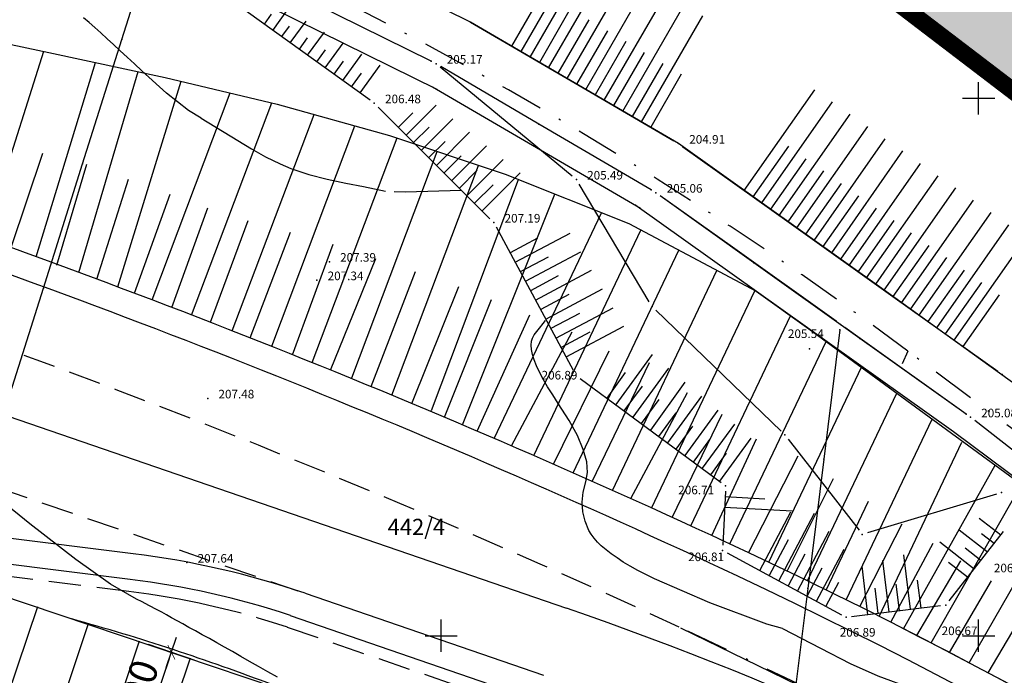
# Model space of a CAD drawing. Extents: x 139 to 1014513945, y 137 to 216636493.
# Drawn here: x 507256978 to 507257024, y 108318328 to 108318359 of the extents above; entities that cross this region are included whole.
import ezdxf

# ---------------------------------------------------------------- set-up
doc = ezdxf.new("R2010")
doc.units = 0
doc.header["$LTSCALE"] = 10
for name, pattern in [('ACAD_ISO04W100', [30.5, 24, -3, 0.5, -3]), ('DASHDOT', [1, 0.5, -0.25, 0, -0.25]), ('DASHED', [0.75, 0.5, -0.25])]:
    doc.linetypes.add(name, pattern=pattern)
doc.layers.get('0').update_dxf_attribs({"linetype": 'CONTINUOUS'})
doc.layers.get('DEFPOINTS').update_dxf_attribs({"linetype": 'CONTINUOUS'})
for name, color, linetype in [('_04CESTA', 7, 'CONTINUOUS'), ('GEO-19_PLASTNICE', 8, 'CONTINUOUS'), ('GEO-22_NIVO', 8, 'CONTINUOUS'), ('GEO-4_MEJA', 8, 'CONTINUOUS'), ('GEO-7_BREZINE', 8, 'CONTINUOUS'), ('GEO-CENTROIDI', 8, 'CONTINUOUS'), ('GEO-LINIJE', 8, 'CONTINUOUS'), ('GEO-VISINE', 8, 'CONTINUOUS'), ('KOTE', 7, 'CONTINUOUS'), ('KOTE1', 5, 'CONTINUOUS'), ('KRIZI', 8, 'CONTINUOUS'), ('MEJA', 6, 'ACAD_ISO04W100'), ('nasip', 3, 'CONTINUOUS'), ('OBSTOJECE', 7, 'CONTINUOUS'), ('POINT_FRZ', 9, 'CONTINUOUS'), ('PREDVPARCELNA_MEJA', 1, 'DASHED'), ('PS_KRIZI', 8, 'CONTINUOUS'), ('robceste', 4, 'CONTINUOUS'), ('SAVA', 4, 'CONTINUOUS')]:
    doc.layers.add(name, color=color, linetype=linetype)
doc.styles.add('STYLE2', font='ARIAL.TTF', dxfattribs={"width": 0.8})
doc.dimstyles.new('K500', dxfattribs={"dimtxt": 1.3, "dimasz": 0.3, "dimexe": 1.25, "dimexo": 0.625, "dimgap": 0.3, "dimtad": 1, "dimzin": 4, "dimdsep": 46, "dimtxsty": 'STYLE2', "dimblk1": 'MOJA2', "dimblk2": 'MOJA2', "dimsah": 1, "dimcen": 2, "dimse1": 1, "dimse2": 1, "dimclrd": 5, "dimclre": 5, "dimclrt": 5, "dimadec": 0, "dimazin": 0, "dimtfac": 1, "dimtdec": 4, "dimtmove": 0, "dimatfit": 3, "dimldrblk": 'MOJA2', "dimfxl": 0, "dimtolj": 1, "dimtzin": 0, "dimarcsym": 0})

# ---------------------------------------------------------------- blocks, each defined once
blk = doc.blocks.new('PP_CROSS')
at = {"layer": 'KRIZI'}
for p, q in [((0, -3), (0, 3)), ((-3, 0), (3, 0))]:
    blk.add_line(p, q, dxfattribs=at)
blk = doc.blocks.new('KOTI')
at = {"layer": 'POINT_FRZ'}
for p in [(507256998.873, 108318358.493, 204.94), (507256998.873, 108318358.493, 204.94), (507256982.643, 108318357.683), (507256997.043, 108318356.673, 205.17), (507256997.043, 108318356.673, 201.62), (507256997.263, 108318356.563, 205.17), (507257004.103, 108318355.443, 204.92), (507257004.103, 108318355.443, 204.92), (507256994.393, 108318354.723, 206.48), (507257002.053, 108318353.753, 205.12), (507257002.053, 108318353.753, 205.12), (507257008.543, 108318352.843, 204.91), (507257008.743, 108318352.703, 204.91), (507257008.743, 108318352.703, 204.91), (507256980.823, 108318351.903), (507257003.793, 108318351.173, 205.49), (507257007.273, 108318350.693, 205.06), (507257007.273, 108318350.693, 205.06), (507257007.493, 108318350.563, 205.06), (507256999.953, 108318349.173, 207.19), (507257013.683, 108318349.183, 204.94), (507257013.683, 108318349.183, 204.94), (507257010.943, 108318348.103, 122.66), (507256992.303, 108318347.353, 207.39), (507257012.053, 108318347.303, 205.07), (507256991.723, 108318346.493, 207.34), (507256979.003, 108318346.123), (507257018.623, 108318345.663, 204.96), (507257018.623, 108318345.663, 204.96), (507257007.313, 108318345.273), (507257015.883, 108318344.583, 4.85), (507257016.083, 108318344.433), (507257016.053, 108318344.183), (507257016.983, 108318343.783, 205.07), (507257016.993, 108318343.783, 30.76), (507257014.633, 108318343.303, 205.54), (507257023.603, 108318342.103, 204.99), (507257003.773, 108318342.073, 206.89), (507256986.643, 108318340.993, 207.48), (507257021.923, 108318340.263, 205.08), (507257021.923, 108318340.263, 198.19), (507257022.123, 108318340.113, 205.08), (507257013.493, 108318339.293), (507257015.303, 108318338.173), (507257010.733, 108318336.933, 206.71), (507257023.573, 108318336.613), (507257017.093, 108318334.663), (507257010.593, 108318333.923, 206.81), (507256985.673, 108318333.353, 207.64), (507257014.563, 108318332.153), (507257020.983, 108318331.383, 206.67), (507257016.343, 108318330.813, 206.89)]:
    blk.add_point(p, dxfattribs=at)
at = {"layer": 'GEO-VISINE'}
for s, p in [('205.17', (507256997.763, 108318356.563, 205.17)), ('206.48', (507256994.893, 108318354.723, 206.48)), ('204.91', (507257009.043, 108318352.843, 204.91)), ('205.49', (507257004.293, 108318351.173, 205.49)), ('205.06', (507257007.993, 108318350.563, 205.06)), ('207.19', (507257000.453, 108318349.173, 207.19)), ('207.39', (507256992.803, 108318347.353, 207.39)), ('207.34', (507256992.223, 108318346.493, 207.34)), ('205.54', (507257013.633, 108318343.803, 205.54)), ('206.89', (507257002.173, 108318341.873, 206.89)), ('207.48', (507256987.143, 108318340.993, 207.48)), ('205.08', (507257022.623, 108318340.113, 205.08)), ('206.71', (507257008.533, 108318336.533, 206.71)), ('207.64', (507256986.173, 108318333.353, 207.64)), ('206.81', (507257008.993, 108318333.423, 206.81)), ('206.71', (507257023.213, 108318332.903, 206.71)), ('206.89', (507257016.043, 108318329.913, 206.89)), ('206.67', (507257020.783, 108318329.983, 206.67))]:
    blk.add_text(s, height=0.4, rotation=360, dxfattribs=at).set_placement(p)
blk = doc.blocks.new('KRIZI')
at = {"layer": 'PS_KRIZI', "linetype": 'Continuous', "xscale": 0.25, "yscale": 0.25, "zscale": 0.25, "rotation": 359.9999965849054}
for p in [(507257022.503, 108318354.953), (507256997.503, 108318329.953), (507257022.503, 108318329.953)]:
    blk.add_blockref('PP_CROSS', p, dxfattribs=at)
blk = doc.blocks.new('MOJA2')
at = {"layer": 'KOTE', "color": 164, "linetype": 'Continuous'}
for p, q in [((0, -3.75), (0, 3.75)), ((-2.5, 0), (2.5, 0))]:
    blk.add_line(p, q, dxfattribs=at)
at = {"layer": 'KOTE', "color": 164, "linetype": 'Continuous', "const_width": 0.125}
blk.add_lwpolyline([(-0.88, -0.88), (0.88, 0.88)], dxfattribs=at)
blk = doc.blocks.new('*D76')
at = {"layer": 'DEFPOINTS', "color": 0}
for p in [(507256984.491, 108318329.338), (507256984.955, 108318329.182), (507256982.333, 108318324.789)]:
    blk.add_point(p, dxfattribs=at)
at = {"layer": 'KOTE1', "color": 5}
blk.add_line((507256983.456, 108318324.728), (507256984.859, 108318328.898), dxfattribs=at)
at = {"layer": 'KOTE1', "color": 5, "xscale": 0.3, "yscale": 0.3, "zscale": 0.3}
for p, rotation in [((507256984.955, 108318329.182), 71.39930240318449), ((507256983.36, 108318324.443), 251.3993024031845)]:
    blk.add_blockref('MOJA2', p, dxfattribs=dict(at, rotation=rotation))
at = {"layer": 'KOTE1', "color": 5, "insert": (507256983.244, 108318327.12), "char_height": 1.3, "attachment_point": 5, "rotation": 71.3993, "style": 'STYLE2'}
blk.add_mtext('\\A1;5.00', dxfattribs=at)

msp = doc.modelspace()

# ---------------------------------------------------------------- hatches: boundary and pattern name
at = {"layer": 'SAVA'}
h = msp.add_hatch(dxfattribs=at)
h.set_pattern_fill('DASH', color=256, scale=5, angle=330, style=0)
h.set_pattern_definition([(330, (0, 0), (0.8537658773653, 0.2287658773653), [0.625, -0.625])])
h.paths.add_polyline_path([(507256922.393, 108318442.973), (507256948.443, 108318435.403), (507256997.223, 108318413.303), (507257128.003, 108318328.593), (507257100.422, 108318294.461), (507257082.913, 108318308.603), (507257053.313, 108318333.003), (507257018.623, 108318359.423), (507256981.003, 108318378.243), (507256966.023, 108318385.913), (507256948.633, 108318392.713), (507256920.613, 108318406.453), (507256917.961, 108318407.341)])

# ---------------------------------------------------------------- linework, layer by layer
at = {"layer": '_04CESTA'}
msp.add_line((507257019.207, 108318343.198), (507257018.953, 108318342.597), dxfattribs=at)
at = {"layer": 'GEO-19_PLASTNICE'}
for points in [[(507256985.753, 108318354.393, 207), (507256984.733, 108318355.193, 207), (507256983.573, 108318356.223, 207), (507256983.573, 108318356.223, 207), (507256983.233, 108318356.553, 207), (507256982.893, 108318356.863, 207), (507256982.573, 108318357.163, 207), (507256982.263, 108318357.453, 207), (507256981.963, 108318357.723, 207), (507256981.673, 108318357.993, 207), (507256981.393, 108318358.243, 207), (507256981.123, 108318358.473, 207), (507256980.873, 108318358.703, 207)], [(507256986.333, 108318354.033, 207), (507256985.753, 108318354.393, 207)], [(507256986.333, 108318354.033, 196.08), (507256988.043, 108318352.993, 196.08), (507256988.683, 108318352.603, 196.08), (507256989.333, 108318352.233, 196.08), (507256990.013, 108318351.903, 196.08), (507256990.503, 108318351.693, 196.08), (507256991.343, 108318351.413, 196.08), (507256992.203, 108318351.193, 196.08), (507256993.073, 108318351.013, 196.08), (507256993.893, 108318350.853, 196.08), (507256994.913, 108318350.633, 196.08)], [(507256995.313, 108318350.603, 207), (507256994.913, 108318350.633, 207)], [(507256998.453, 108318350.663, 207), (507256995.833, 108318350.593, 207), (507256995.313, 108318350.603, 207)], [(507257012.653, 108318330.493, 207), (507257009.993, 108318331.483, 207), (507257007.433, 108318332.603, 207), (507257007.023, 108318332.803, 207), (507257006.653, 108318332.993, 207), (507257006.293, 108318333.193, 207), (507257005.973, 108318333.383, 207), (507257005.683, 108318333.573, 207), (507257005.413, 108318333.763, 207), (507257005.173, 108318333.943, 207), (507257004.953, 108318334.133, 207), (507257004.773, 108318334.313, 207), (507257004.613, 108318334.493, 207), (507257004.483, 108318334.673, 207), (507257004.373, 108318334.853, 207), (507257004.203, 108318335.283, 207), (507257004.093, 108318335.723, 207), (507257004.063, 108318336.173, 207), (507257004.113, 108318336.633, 207), (507257004.233, 108318337.113, 207), (507257004.313, 108318337.543, 207), (507257004.273, 108318338.043, 207), (507257004.113, 108318338.613, 207), (507257003.843, 108318339.263, 207), (507257003.453, 108318339.973, 207), (507257002.953, 108318340.763, 207), (507257002.953, 108318340.763, 207), (507257002.693, 108318341.163, 207), (507257002.453, 108318341.533, 207), (507257002.253, 108318341.883, 207), (507257002.083, 108318342.213, 207), (507257001.943, 108318342.513, 207), (507257001.833, 108318342.783, 207), (507257001.753, 108318343.043, 207), (507257001.703, 108318343.263, 207), (507257001.693, 108318343.473, 207), (507257001.703, 108318343.653, 207), (507257001.753, 108318343.803, 207), (507257001.833, 108318343.943, 207), (507257002.073, 108318344.253, 207), (507257002.243, 108318344.473, 207), (507257002.353, 108318344.613, 207), (507257002.383, 108318344.653, 207)], [(507256989.883, 108318328.023, 208), (507256989.443, 108318328.273, 208), (507256989.003, 108318328.523, 208), (507256988.583, 108318328.763, 208), (507256988.183, 108318328.993, 208), (507256987.793, 108318329.213, 208), (507256987.423, 108318329.423, 208), (507256987.063, 108318329.623, 208), (507256986.723, 108318329.823, 208), (507256986.393, 108318330.003, 208), (507256986.073, 108318330.183, 208), (507256985.773, 108318330.343, 208), (507256985.493, 108318330.503, 208), (507256985.223, 108318330.653, 208), (507256984.963, 108318330.793, 208), (507256984.723, 108318330.923, 208), (507256984.503, 108318331.043, 208), (507256984.293, 108318331.163, 208), (507256984.093, 108318331.263, 208), (507256983.913, 108318331.363, 208), (507256983.743, 108318331.443, 208), (507256983.593, 108318331.523, 208), (507256983.463, 108318331.593, 208), (507256983.333, 108318331.653, 208), (507256983.233, 108318331.703, 208), (507256982.123, 108318332.353, 208), (507256980.503, 108318333.503, 208), (507256978.363, 108318335.153, 208), (507256975.713, 108318337.303, 208)], [(507257013.383, 108318330.293, 207), (507257012.653, 108318330.493, 207)], [(507257013.383, 108318330.293, 196.08), (507257015.153, 108318329.373, 196.08), (507257016.533, 108318328.663, 196.08), (507257017.813, 108318328.083, 196.08), (507257019.413, 108318327.503, 196.08), (507257020.163, 108318327.243, 196.08), (507257021.163, 108318326.893, 196.08), (507257023.463, 108318325.923, 196.08), (507257023.473, 108318325.923, 196.08), (507257024.923, 108318325.293, 196.08), (507257026.173, 108318324.823, 196.08), (507257028.363, 108318324.163, 196.08), (507257030.023, 108318323.733, 196.08), (507257031.273, 108318323.393, 196.08)]]:
    msp.add_polyline3d(points, dxfattribs=at)
at = {"layer": 'GEO-22_NIVO'}
for p, q in [((507256982.643, 108318357.683), (507256984.233, 108318362.723)), ((507256997.043, 108318356.673, 201.62), (507256991.603, 108318359.363, 115.57)), ((507256998.873, 108318358.493, 204.94), (507256998.873, 108318358.493, 204.94)), ((507256998.873, 108318358.493, 204.94), (507257004.103, 108318355.443, 204.92)), ((507256980.823, 108318351.903), (507256982.643, 108318357.683)), ((507256982.643, 108318357.683), (507256982.643, 108318357.683)), ((507256997.043, 108318356.673, 201.62), (507256997.043, 108318356.673, 201.62)), ((507257002.053, 108318353.753, 205.12), (507256997.483, 108318356.433, 205.17)), ((507257004.103, 108318355.443, 204.92), (507257004.103, 108318355.443, 204.92)), ((507257004.103, 108318355.443, 204.92), (507257008.323, 108318352.973, 204.91)), ((507257007.273, 108318350.693, 205.06), (507257002.053, 108318353.753, 205.12)), ((507257002.053, 108318353.753, 205.12), (507257002.053, 108318353.753, 205.12)), ((507257008.743, 108318352.703, 204.91), (507257008.743, 108318352.703, 204.91)), ((507257008.743, 108318352.703, 204.91), (507257013.683, 108318349.183, 204.94)), ((507256979.003, 108318346.123), (507256980.823, 108318351.903)), ((507256980.823, 108318351.903), (507256980.823, 108318351.903)), ((507257007.273, 108318350.693, 205.06), (507257007.273, 108318350.693, 205.06)), ((507257010.943, 108318348.103, 122.66), (507257007.693, 108318350.423, 200.22)), ((507257013.683, 108318349.183, 204.94), (507257013.683, 108318349.183, 204.94)), ((507257013.683, 108318349.183, 204.94), (507257018.623, 108318345.663, 204.96)), ((507257015.883, 108318344.583, 4.85), (507257010.943, 108318348.103, 122.65)), ((507257010.943, 108318348.103, 122.66), (507257010.943, 108318348.103, 122.66)), ((507256977.183, 108318340.333), (507256979.003, 108318346.123)), ((507256979.003, 108318346.123), (507256979.003, 108318346.123)), ((507257018.623, 108318345.663, 204.96), (507257018.623, 108318345.663, 204.96)), ((507257018.623, 108318345.663, 204.96), (507257023.403, 108318342.253, 204.99)), ((507257015.883, 108318344.583, 4.85), (507257015.883, 108318344.583, 4.85)), ((507257016.053, 108318344.183), (507257015.303, 108318338.173)), ((507257016.053, 108318344.183), (507257016.053, 108318344.183)), ((507257016.993, 108318343.783, 30.76), (507257016.283, 108318344.293, 6.89)), ((507257021.923, 108318340.263, 198.19), (507257016.993, 108318343.783, 30.76)), ((507257016.993, 108318343.783, 30.76), (507257016.993, 108318343.783, 30.76)), ((507257021.923, 108318340.263, 198.19), (507257021.923, 108318340.263, 198.19)), ((507257026.283, 108318336.853, 205.26), (507257022.323, 108318339.963, 205.09)), ((507257015.303, 108318338.173), (507257014.563, 108318332.153)), ((507257014.563, 108318332.153), (507257013.813, 108318326.133)), ((507257014.563, 108318332.153), (507257014.563, 108318332.153))]:
    msp.add_line(p, q, dxfattribs=at)
at = {"layer": 'GEO-4_MEJA'}
for p, q in [((507256997.043, 108318356.673, 205.17), (507256991.603, 108318359.363, 205.19)), ((507256998.873, 108318358.493, 204.94), (507256998.873, 108318358.493, 204.94)), ((507256998.873, 108318358.493, 204.94), (507257004.103, 108318355.443, 204.92)), ((507256997.043, 108318356.673, 205.17), (507256997.043, 108318356.673, 205.17)), ((507257002.053, 108318353.753, 205.12), (507256997.483, 108318356.433, 205.17)), ((507257004.103, 108318355.443, 204.92), (507257004.103, 108318355.443, 204.92)), ((507257004.103, 108318355.443, 204.92), (507257008.323, 108318352.973, 204.91)), ((507257007.273, 108318350.693, 205.06), (507257002.053, 108318353.753, 205.12)), ((507257002.053, 108318353.753, 205.12), (507257002.053, 108318353.753, 205.12)), ((507257008.743, 108318352.703, 204.91), (507257008.743, 108318352.703, 204.91)), ((507257008.743, 108318352.703, 204.91), (507257013.683, 108318349.183, 204.94)), ((507257007.273, 108318350.693, 205.06), (507257007.273, 108318350.693, 205.06)), ((507257012.053, 108318347.303, 205.07), (507257007.693, 108318350.423, 205.06)), ((507257013.683, 108318349.183, 204.94), (507257013.683, 108318349.183, 204.94)), ((507257013.683, 108318349.183, 204.94), (507257018.623, 108318345.663, 204.96)), ((507257016.983, 108318343.783, 205.07), (507257012.053, 108318347.303, 205.07)), ((507257012.053, 108318347.303, 205.07), (507257012.053, 108318347.303, 205.07)), ((507257018.623, 108318345.663, 204.96), (507257018.623, 108318345.663, 204.96)), ((507257018.623, 108318345.663, 204.96), (507257023.403, 108318342.253, 204.99)), ((507257021.923, 108318340.263, 205.08), (507257016.983, 108318343.783, 205.07)), ((507257016.983, 108318343.783, 205.07), (507257016.983, 108318343.783, 205.07)), ((507257021.923, 108318340.263, 205.08), (507257021.923, 108318340.263, 205.08)), ((507257026.283, 108318336.853, 205.26), (507257022.323, 108318339.963, 205.09))]:
    msp.add_line(p, q, dxfattribs=at)
at = {"layer": 'GEO-7_BREZINE'}
for points in [[(507257000.783, 108318357.383, 204.93), (507257003.653, 108318362.353, 204.93)], [(507257001.643, 108318356.873, 204.93), (507257004.513, 108318361.843, 204.93)], [(507257002.503, 108318356.373, 204.93), (507257005.373, 108318361.343, 204.93)], [(507257003.363, 108318355.873, 204.93), (507257006.233, 108318360.833, 204.93)], [(507257004.233, 108318355.363, 204.92), (507257007.093, 108318360.323, 204.92)], [(507257002.643, 108318359.613, 200.51), (507257001.213, 108318357.133, 200.51)], [(507257005.093, 108318354.863, 204.92), (507257007.953, 108318359.813, 204.92)], [(507256989.673, 108318358.113, 206.65), (507256990.353, 108318359.063, 206.65)], [(507257003.503, 108318359.113, 200.51), (507257002.073, 108318356.623, 200.51)], [(507257005.953, 108318354.353, 204.92), (507257008.813, 108318359.303, 204.92)], [(507256989.593, 108318358.863, 201.37), (507256989.263, 108318358.403, 201.37)], [(507257004.373, 108318358.603, 200.5), (507257002.933, 108318356.123, 200.5)], [(507257006.823, 108318353.853, 204.92), (507257009.673, 108318358.793, 204.92)], [(507256990.433, 108318358.313, 201.36), (507256990.073, 108318357.823, 201.36)], [(507256990.483, 108318357.533, 206.62), (507256991.223, 108318358.543, 206.62)], [(507256991.273, 108318357.763, 201.34), (507256990.893, 108318357.243, 201.34)], [(507256991.293, 108318356.953, 206.59), (507256992.083, 108318358.033, 206.59)], [(507257005.233, 108318358.093, 200.5), (507257003.803, 108318355.613, 200.5)], [(507256992.103, 108318357.213, 201.33), (507256991.703, 108318356.653, 201.33)], [(507256992.103, 108318356.363, 206.56), (507256992.943, 108318357.523, 206.56)], [(507257006.093, 108318357.593, 200.5), (507257004.663, 108318355.113, 200.5)], [(507256992.923, 108318355.783, 206.53), (507256993.813, 108318357.013, 206.53)], [(507257006.953, 108318357.083, 200.5), (507257005.523, 108318354.613, 200.5)], [(507256992.943, 108318356.673, 201.31), (507256992.513, 108318356.073, 201.31)], [(507256993.733, 108318355.203, 206.5), (507256994.673, 108318356.493, 206.5)], [(507257007.813, 108318356.573, 200.5), (507257006.383, 108318354.103, 200.5)], [(507256993.783, 108318356.123, 201.3), (507256993.323, 108318355.493, 201.3)], [(507257008.673, 108318356.073, 200.5), (507257007.253, 108318353.603, 200.5)], [(507257011.603, 108318350.663, 204.93), (507257014.883, 108318355.353, 204.93)], [(507256997.263, 108318354.633, 196.08), (507256995.873, 108318353.243, 196.08)], [(507257012.413, 108318350.083, 204.93), (507257015.703, 108318354.783, 204.93)], [(507256995.523, 108318353.603, 206.62), (507256996.193, 108318354.273, 206.62)], [(507256998.043, 108318354.003, 196.08), (507256996.583, 108318352.543, 196.08)], [(507257013.223, 108318349.503, 204.94), (507257016.523, 108318354.213, 204.94)], [(507256996.223, 108318352.893, 206.71), (507256996.943, 108318353.603, 206.71)], [(507257014.043, 108318348.923, 204.94), (507257017.343, 108318353.643, 204.94)], [(507256998.823, 108318353.373, 196.08), (507256997.283, 108318351.833, 196.08)], [(507256996.933, 108318352.193, 206.8), (507256997.683, 108318352.943, 206.8)], [(507256999.613, 108318352.743, 196.08), (507256997.993, 108318351.133, 196.08)], [(507257013.653, 108318352.723, 200.5), (507257012.003, 108318350.373, 200.5)], [(507257014.853, 108318348.343, 204.94), (507257018.163, 108318353.073, 204.94)], [(507256997.643, 108318351.483, 206.9), (507256998.433, 108318352.273, 206.9)], [(507257015.673, 108318347.763, 204.95), (507257018.983, 108318352.503, 204.95)], [(507257000.393, 108318352.113, 196.08), (507256998.703, 108318350.423, 196.08)], [(507257014.463, 108318352.143, 200.51), (507257012.823, 108318349.793, 200.51)], [(507257016.483, 108318347.183, 204.95), (507257019.803, 108318351.923, 204.95)], [(507256998.353, 108318350.773, 206.99), (507256999.173, 108318351.603, 206.99)], [(507257001.183, 108318351.483, 196.08), (507256999.413, 108318349.713, 196.08)], [(507257015.283, 108318351.573, 200.51), (507257013.633, 108318349.213, 200.51)], [(507257017.293, 108318346.603, 204.96), (507257020.623, 108318351.353, 204.96)], [(507256999.053, 108318350.073, 207.08), (507256999.923, 108318350.933, 207.08)], [(507257016.103, 108318350.993, 200.51), (507257014.443, 108318348.633, 200.51)], [(507257002.083, 108318350.753, 196.1), (507257002.083, 108318350.753, 196.1)], [(507257016.913, 108318350.423, 200.51), (507257015.263, 108318348.053, 200.51)], [(507257018.113, 108318346.023, 204.96), (507257021.443, 108318350.783, 204.96)], [(507257018.923, 108318345.443, 204.97), (507257022.263, 108318350.213, 204.97)], [(507257017.733, 108318349.843, 200.52), (507257016.073, 108318347.473, 200.52)], [(507257019.733, 108318344.863, 204.97), (507257023.083, 108318349.643, 204.97)], [(507257018.553, 108318349.263, 200.52), (507257016.893, 108318346.893, 200.52)], [(507257020.553, 108318344.283, 204.97), (507257023.903, 108318349.073, 204.97)], [(507257000.953, 108318347.323, 207.11), (507257003.503, 108318348.683, 207.11)], [(507257019.373, 108318348.693, 200.52), (507257017.703, 108318346.313, 200.52)], [(507257001.983, 108318348.443, 201.61), (507257000.713, 108318347.763, 201.61)], [(507257020.183, 108318348.113, 200.52), (507257018.513, 108318345.733, 200.52)], [(507257021.363, 108318343.703, 204.98), (507257024.723, 108318348.493, 204.98)], [(507257001.423, 108318346.443, 207.08), (507257004.003, 108318347.813, 207.08)], [(507257002.473, 108318347.563, 201.59), (507257001.183, 108318346.883, 201.59)], [(507257021.003, 108318347.543, 200.52), (507257019.333, 108318345.153, 200.52)], [(507257002.953, 108318346.693, 201.57), (507257001.663, 108318346.003, 201.57)], [(507257001.893, 108318345.563, 207.04), (507257004.503, 108318346.953, 207.04)], [(507257021.823, 108318346.963, 200.53), (507257020.143, 108318344.573, 200.53)], [(507257022.633, 108318346.383, 200.53), (507257020.953, 108318343.993, 200.53)], [(507257003.443, 108318345.823, 201.55), (507257002.133, 108318345.123, 201.55)], [(507257002.373, 108318344.683, 207), (507257005.003, 108318346.083, 207)], [(507257023.453, 108318345.813, 200.53), (507257021.773, 108318343.413, 200.53)], [(507257003.933, 108318344.943, 201.53), (507257002.603, 108318344.243, 201.53)], [(507257002.843, 108318343.803, 206.96), (507257005.503, 108318345.213, 206.96)], [(507257004.413, 108318344.073, 201.51), (507257003.083, 108318343.363, 201.51)], [(507257003.313, 108318342.923, 206.93), (507257006.003, 108318344.353, 206.93)], [(507257007.323, 108318343.043, 196.08), (507257005.623, 108318340.713, 196.08)], [(507257005.223, 108318341.003, 206.85), (507257006.073, 108318342.193, 206.85)], [(507257008.083, 108318342.393, 196.08), (507257006.423, 108318340.113, 196.08)], [(507257008.843, 108318341.743, 196.08), (507257007.233, 108318339.523, 196.08)], [(507257006.023, 108318340.413, 206.83), (507257006.863, 108318341.563, 206.83)], [(507257006.823, 108318339.823, 206.81), (507257007.643, 108318340.943, 206.81)], [(507257009.613, 108318341.093, 196.08), (507257008.033, 108318338.923, 196.08)], [(507257007.633, 108318339.223, 206.79), (507257008.433, 108318340.323, 206.79)], [(507257010.373, 108318340.443, 196.08), (507257008.843, 108318338.333, 196.08)], [(507257008.433, 108318338.633, 206.77), (507257009.213, 108318339.703, 206.77)], [(507257011.143, 108318339.793, 196.08), (507257009.643, 108318337.743, 196.08)], [(507257009.243, 108318338.033, 206.75), (507257010.003, 108318339.083, 206.75)], [(507257011.903, 108318339.143, 196.08), (507257010.443, 108318337.143, 196.08)], [(507257010.043, 108318337.443, 206.73), (507257010.783, 108318338.453, 206.73)], [(507257012.893, 108318337.963, 196.41), (507257012.913, 108318337.993, 196.41)], [(507257010.713, 108318336.423, 206.73), (507257012.553, 108318336.323, 206.73)], [(507257013.833, 108318335.753, 197.87), (507257010.683, 108318335.923, 197.87)], [(507257012.323, 108318332.993, 206.83), (507257013.773, 108318335.723, 206.83)], [(507257013.203, 108318332.513, 206.85), (507257014.873, 108318335.653, 206.85)], [(507257022.523, 108318335.423, 196.08), (507257023.533, 108318334.643, 196.08)], [(507257014.083, 108318332.033, 206.86), (507257015.553, 108318334.813, 206.86)], [(507257021.603, 108318334.873, 196.08), (507257022.913, 108318333.853, 196.08)], [(507257013.643, 108318334.413, 201.46), (507257012.763, 108318332.753, 201.46)], [(507257020.693, 108318334.323, 196.08), (507257022.293, 108318333.063, 196.08)], [(507257023.223, 108318334.243, 206.7), (507257022.643, 108318334.693, 206.7)], [(507257014.963, 108318331.563, 206.87), (507257016.243, 108318333.973, 206.87)], [(507257022.603, 108318333.453, 206.69), (507257021.873, 108318334.023, 206.69)], [(507257014.423, 108318333.753, 201.47), (507257013.643, 108318332.273, 201.47)], [(507257018.033, 108318333.453, 196.08), (507257018.333, 108318331.053, 196.08)], [(507257019.013, 108318333.723, 196.08), (507257019.323, 108318331.183, 196.08)], [(507257015.213, 108318333.093, 201.47), (507257014.523, 108318331.803, 201.47)], [(507257017.063, 108318333.193, 196.08), (507257017.333, 108318330.933, 196.08)], [(507257021.993, 108318332.673, 206.68), (507257021.103, 108318333.363, 206.68)], [(507257019.823, 108318331.243, 206.73), (507257019.663, 108318332.543, 206.73)], [(507257015.993, 108318332.433, 201.48), (507257015.403, 108318331.323, 201.48)], [(507257017.833, 108318330.993, 206.82), (507257017.693, 108318332.163, 206.82)], [(507257018.823, 108318331.123, 206.77), (507257018.673, 108318332.353, 206.77)]]:
    msp.add_polyline3d(points, dxfattribs=at)
at = {"layer": 'GEO-LINIJE'}
for p, q in [((507256994.193, 108318354.873, 206.49), (507256987.823, 108318359.433, 206.71)), ((507257019.043, 108318359.163, 197.37), (507257053.113, 108318333.153, 197.08)), ((507257003.603, 108318351.333, 205.48), (507256997.453, 108318356.403, 205.18)), ((507256999.773, 108318349.353, 207.17), (507256994.573, 108318354.543, 206.5)), ((507257007.183, 108318345.493, 7.48), (507257003.923, 108318350.963, 198.01)), ((507257003.653, 108318342.293, 206.9), (507257000.073, 108318348.953, 207.18)), ((507257013.313, 108318339.463), (507257007.493, 108318345.103)), ((507257003.973, 108318341.923, 206.89), (507257010.533, 108318337.083, 206.72)), ((507257013.643, 108318339.093), (507257016.943, 108318334.863)), ((507257010.723, 108318336.683, 206.72), (507257010.603, 108318334.173, 206.8)), ((507257023.333, 108318336.543), (507257017.333, 108318334.733)), ((507257021.133, 108318331.583, 206.67), (507257023.663, 108318334.803, 206.71)), ((507257010.813, 108318333.803, 206.81), (507257016.123, 108318330.933, 206.89)), ((507257016.593, 108318330.843, 206.88), (507257020.733, 108318331.353, 206.68))]:
    msp.add_line(p, q, dxfattribs=at)
at = {"layer": 'MEJA', "linetype": 'DASHDOT', "ltscale": 0.5, "const_width": 0.8}
msp.add_lwpolyline([(507256803.235, 108318407.572), (507256817.563, 108318413.793), (507256831.383, 108318414.543), (507256842.473, 108318415.403), (507256853.123, 108318417.153), (507256864.893, 108318417.473), (507256877.233, 108318416.103), (507256904.013, 108318411.803), (507256920.393, 108318406.563), (507256948.633, 108318392.713), (507256966.023, 108318385.913), (507256981.003, 108318378.243), (507257018.843, 108318359.313), (507257053.313, 108318333.003), (507257082.723, 108318308.763), (507257104.083, 108318291.503), (507257116.053, 108318278.923), (507257125.233, 108318264.053), (507257138.723, 108318234.823), (507257149.523, 108318210.493), (507257160.473, 108318157.783), (507257154.323, 108318141.123), (507257154.48, 108318125.658), (507257143.273, 108318125.733)], dxfattribs=at)
at = {"layer": 'nasip'}
for p, q in [((507256976.264, 108318348.449, -2.07), (507256979.021, 108318357.14, -2.07)), ((507256978.66, 108318347.586, -2.07), (507256981.43, 108318356.622, -2.07)), ((507256980.648, 108318346.855, 0.016), (507256983.405, 108318356.197, -2.07)), ((507256982.47, 108318346.176, -2.07), (507256985.404, 108318355.75, -2.07)), ((507256984.057, 108318345.576, -2.07), (507256987.693, 108318355.206, -2.07)), ((507256985.894, 108318344.871, 0.016), (507256989.622, 108318354.746, 0.016)), ((507256987.789, 108318344.134, -2.07), (507256991.591, 108318354.207, -2.07)), ((507256989.626, 108318343.43, 0.016), (507256993.494, 108318353.675, 0.016)), ((507256991.506, 108318342.656, -2.07), (507256995.452, 108318353.107, -2.07)), ((507256977.494, 108318348.009, 0.016), (507256978.98, 108318352.406, -2.07)), ((507256993.343, 108318341.952, 0.016), (507256997.318, 108318352.481, 0.016)), ((507256979.625, 108318347.184, 0.016), (507256981.015, 108318351.891, -1.035)), ((507256995.21, 108318341.141, -2.07), (507256999.247, 108318351.834, -2.07)), ((507256981.484, 108318346.545, 0.016), (507256982.956, 108318351.192, -2.07)), ((507256997.047, 108318340.437, 0.016), (507257001.1, 108318351.172, 0.016)), ((507256983.232, 108318345.888, 0.016), (507256984.892, 108318350.494, -2.07)), ((507256998.501, 108318339.758, 0.016), (507257002.791, 108318350.497, -2.07)), ((507256984.973, 108318345.226, 0.016), (507256986.644, 108318349.863, -2.07)), ((507256999.973, 108318339.128, -2.07), (507257004.966, 108318349.628, -2.07)), ((507256986.766, 108318344.534, 0.016), (507256988.533, 108318349.269, -2.07)), ((507256988.623, 108318343.806, 0.016), (507256990.491, 108318348.722, -2.07)), ((507257001.81, 108318338.333, -2.07), (507257006.797, 108318348.821, -2.07)), ((507256990.588, 108318343.025, 0.016), (507256992.478, 108318348.167, -2.07)), ((507257003.642, 108318337.529, -2.07), (507257008.565, 108318347.881, -2.07)), ((507256992.351, 108318342.314, 0.016), (507256994.472, 108318347.508, -2.07)), ((507256994.244, 108318341.54, 0.016), (507256996.315, 108318346.889, -2.07)), ((507257005.47, 108318336.716, -2.07), (507257010.332, 108318346.941, -2.07)), ((507256996.146, 108318340.751, 0.016), (507256998.322, 108318346.198, -2.07)), ((507257007.294, 108318335.894, -2.07), (507257012.099, 108318345.999, -2.07)), ((507256997.651, 108318340.118, 0.016), (507256999.838, 108318345.593, -2.07)), ((507256999.178, 108318339.469, 0.016), (507257001.62, 108318344.881, -2.07)), ((507257009.113, 108318335.064, -2.07), (507257013.757, 108318344.829, -2.07)), ((507257000.78, 108318338.781, 0.016), (507257003.596, 108318344.092, -2.07)), ((507257010.929, 108318334.224, -2.07), (507257015.406, 108318343.639, -2.07)), ((507257002.723, 108318337.934, 0.016), (507257005.32, 108318343.202, -2.07)), ((507257004.533, 108318337.134, 0.016), (507257007.199, 108318342.658, -1.517)), ((507257012.738, 108318333.371, -2.07), (507257017.065, 108318342.472, -2.07)), ((507257006.328, 108318336.331, 0.016), (507257008.954, 108318341.269, -2.07)), ((507257014.54, 108318332.504, -2.07), (507257018.692, 108318341.236, -2.07)), ((507257008.245, 108318335.461, 0.016), (507257010.572, 108318340.254, -2.07)), ((507257016.336, 108318331.623, -2.07), (507257020.335, 108318340.034, -2.07)), ((507257010.086, 108318334.615, 0.016), (507257012.175, 108318339.112, -2.07)), ((507257017.874, 108318330.853, -2.07), (507257021.727, 108318338.958, -2.07)), ((507257011.796, 108318333.817), (507257014.104, 108318338.326, -2.07)), ((507257019.007, 108318330.28), (507257023.268, 108318337.889, -2.07)), ((507257013.601, 108318332.958), (507257015.749, 108318337.263, -2.07)), ((507257020.293, 108318329.619, -2.07), (507257024.503, 108318336.986, -2.07)), ((507257015.409, 108318332.08), (507257017.382, 108318336.207, -2.07)), ((507257022.067, 108318328.692, -2.07), (507257026.128, 108318335.798, -2.07)), ((507257016.972, 108318331.307), (507257018.951, 108318335.157, -2.07)), ((507257018.414, 108318330.581), (507257020.391, 108318334.262, -2.07)), ((507257019.622, 108318329.965), (507257021.673, 108318333.434, -2.07)), ((507257021.141, 108318329.178), (507257023.097, 108318332.513, -2.07)), ((507257022.947, 108318328.226), (507257024.766, 108318331.319, -2.07))]:
    msp.add_line(p, q, dxfattribs=at)
at = {"layer": 'nasip', "elevation": -2.07}
for points in [[(507256938.734, 108318370.642), (507256942.375, 108318368.245), (507256947.985, 108318365.572), (507256954.186, 108318363.292), (507256960.693, 108318361.355), (507256967.218, 108318359.711), (507256973.475, 108318358.311), (507256979.255, 108318357.09), (507256984.663, 108318355.927), (507256989.882, 108318354.684), (507256995.094, 108318353.227), (507257000.481, 108318351.42), (507257006.227, 108318349.125), (507257012.148, 108318345.976), (507257014.606, 108318344.224)], [(507257014.606, 108318344.225), (507257031.569, 108318331.818), (507257046.132, 108318320.947)]]:
    msp.add_lwpolyline(points, dxfattribs=at)
at = {"layer": 'nasip'}
msp.add_arc((507256951.601, 108318227.371, -2.07), 107.279, 69.20757, 74.47034, dxfattribs=at)
at = {"layer": 'OBSTOJECE'}
for p, q in [((507256998.873, 108318358.493), (507256979.483, 108318368.083)), ((507256997.321, 108318355.356), (507256977.931, 108318364.946)), ((507256997.321, 108318355.356), (507256977.931, 108318364.946)), ((507257008.543, 108318352.843), (507256998.873, 108318358.493)), ((507257006.777, 108318349.821), (507256997.107, 108318355.471)), ((507257018.113, 108318346.023, 204.96), (507257008.543, 108318352.843)), ((507257021.328, 108318339.434), (507257006.512, 108318349.993)), ((507257024.862, 108318341.164), (507257018.113, 108318346.023, 204.96)), ((507257030.041, 108318332.937), (507257021.328, 108318339.434)), ((507256973.976, 108318332.877), (507256999.784, 108318324.192)), ((507256978.72, 108318331.299), (507256977.12, 108318326.544)), ((507256981.09, 108318330.501), (507256979.489, 108318325.746)), ((507256983.459, 108318329.704), (507256981.859, 108318324.949)), ((507256985.828, 108318328.906), (507256984.228, 108318324.151))]:
    msp.add_line(p, q, dxfattribs=at)
at = {"layer": 'PREDVPARCELNA_MEJA', "ltscale": 0.3}
for p, q in [((507256982.971, 108318332.015, 0.016), (507256971.972, 108318333.376, 0.016)), ((507256990.344, 108318330.354, 0.016), (507257001.736, 108318326.436, 0.016))]:
    msp.add_line(p, q, dxfattribs=at)
msp.add_arc((507256978.258, 108318293.906, 0.016), 38.4, 71.6398, 82.9497, dxfattribs=at)
at = {"layer": 'robceste', "color": 7, "ltscale": 3}
for p, q in [((507256968.238, 108318343.308, 0.016), (507257003.34, 108318331.234, 0.016)), ((507256983.179, 108318333.767, 0.016), (507256973.894, 108318334.916, 0.016)), ((507256983.031, 108318332.576, 0.016), (507256973.746, 108318333.725, 0.016)), ((507256991.171, 108318331.93, 0.016), (507257002.267, 108318328.113, 0.016)), ((507256990.485, 108318330.897, 0.016), (507257001.877, 108318326.978, 0.016)), ((507257008.634, 108318330.32, 0.016), (507257011.635, 108318328.86, 0.016)), ((507257011.635, 108318328.86, 0.016), (507257014.077, 108318327.671, 0.016))]:
    msp.add_line(p, q, dxfattribs=at)
at = {"layer": 'robceste', "color": 7, "linetype": 'DASHED', "ltscale": 0.3}
msp.add_line((507256968.294, 108318339.799, 0.016), (507256990.83, 108318332.047, 0.016), dxfattribs=at)
at = {"layer": 'robceste', "color": 7, "linetype": 'DASHDOT', "ltscale": 0.4}
msp.add_lwpolyline([(507257045.142, 108318323.863), (507257019.207, 108318343.198, 0.044895), (507256991.721, 108318360.084), (507256980.908, 108318365.457), (507256961.237, 108318375.799, 0.034158), (507256951.249, 108318380.209), (507256939.198, 108318384.573, 0.428624), (507256930.124, 108318380.051), (507256929.489, 108318377.984, 0.021409), (507256927.757, 108318371.359), (507256924.588, 108318356.703)], format="xyb", dxfattribs=at)
at = {"layer": 'robceste', "color": 7, "ltscale": 3}
for centre, radius, start, end in [((507256840.186, 108317967.526, 0.016), 404.5, 65.06027, 71.97256), ((507256840.186, 108317967.526), 403.3, 65.10311, 71.97256), ((507256903.334, 108318103.586), 254.5, 43.8729, 65.10311), ((507256978.27, 108318294.073, 0.016), 39.997, 71.176, 82.9499), ((507256903.334, 108318103.586), 253.3, 43.8729, 65.10311), ((507256978.269, 108318294.07, 0.016), 38.8, 71.6398, 82.9497), ((507256953.477, 108318186.269, 0.016), 153.3, 58.76515, 71.01845), ((507256903.334, 108318103.586), 254.5, 43.8729, 63.00216)]:
    msp.add_arc(centre, radius, start, end, dxfattribs=at)
at = {"layer": 'robceste', "color": 7, "linetype": 'DASHED', "ltscale": 0.3}
msp.add_arc((507256840.186, 108317967.526, 0.016), 400, 65.10311, 73.2485, dxfattribs=at)
at = {"layer": 'robceste', "color": 7, "linetype": 'DASHDOT', "ltscale": 0.4}
msp.add_arc((507256903.334, 108318103.586), 250, 43.8729, 65.10311, dxfattribs=at)

# ---------------------------------------------------------------- block references
for name in ['KOTI', 'KRIZI']:
    msp.add_blockref(name, (0, 0))
at = {"layer": 'PS_KRIZI', "linetype": 'Continuous', "xscale": 0.25, "yscale": 0.25, "zscale": 0.25, "rotation": 359.9999965849054}
for p in [(507257022.503, 108318354.953), (507256997.503, 108318329.953), (507257022.503, 108318329.953)]:
    msp.add_blockref('PP_CROSS', p, dxfattribs=at)

# ---------------------------------------------------------------- texts
at = {"layer": 'GEO-CENTROIDI'}
msp.add_text('442/4', height=0.75, rotation=360, dxfattribs=at).set_placement((507256995.013, 108318334.643, 196.08))

# ---------------------------------------------------------------- dimensions: what is measured, and where the dimension line sits
at = {"layer": 'KOTE1'}
dim = msp.add_linear_dim(base=(507256984.955, 108318329.182), p1=(507256982.333, 108318324.789), p2=(507256984.491, 108318329.338), angle=71.3993, dimstyle='K500', override={"dimtmove": 1}, dxfattribs=at)
dim.commit()
dim.dimension.update_dxf_attribs({"geometry": '*D76', "text_midpoint": (507256983.244, 108318327.12)})

doc.saveas('drawing.dxf')
